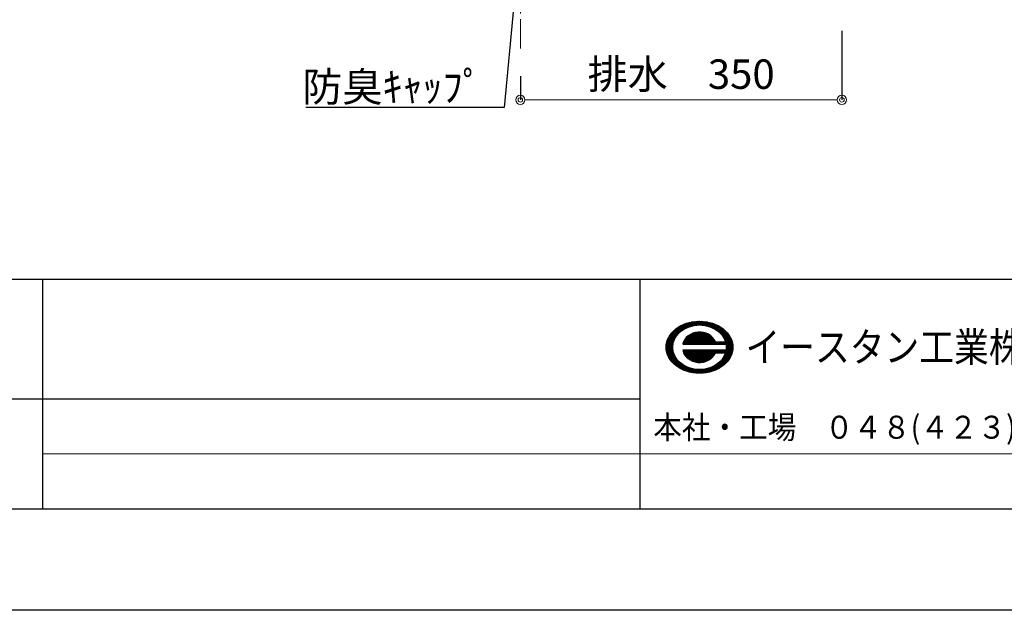
# Model space of a CAD drawing. Units: millimetres. Extents: x 0 to 4200, y 0 to 3227.
# Drawn here: x 1960 to 3032, y 0 to 642 of the extents above; entities that cross this region are included whole.
import ezdxf
from ezdxf import colors
from ezdxf.entities.mleader import LeaderData, LeaderLine
from ezdxf.enums import TextEntityAlignment as Align
from ezdxf.math import Vec2, Vec3

# ---------------------------------------------------------------- set-up
doc = ezdxf.new("R2010")
doc.units = ezdxf.units.MM
doc.linetypes.add('CENTER', pattern=[50.8, 31.75, -6.35, 6.35, -6.35])
doc.layers.get('0').update_dxf_attribs({"linetype": 'CONTINUOUS'})
doc.layers.get('DEFPOINTS').update_dxf_attribs({"color": 8, "linetype": 'CONTINUOUS'})
doc.layers.add('図面範囲', color=7, linetype='CONTINUOUS', plot=False)
for name, color, linetype in [('外枠線', 54, 'CONTINUOUS'), ('文字', 3, 'CONTINUOUS'), ('枠線', 214, 'CONTINUOUS')]:
    doc.layers.add(name, color=color, linetype=linetype)
doc.layers.add('寸法', color=7, linetype='CONTINUOUS', lineweight=9)
doc.layers.add('芯線', color=8, linetype='CENTER', lineweight=9)
doc.layers.add('文字位置線', color=8, linetype='CONTINUOUS', lineweight=5, plot=False)
doc.styles.add('32mm文字', font='txt', dxfattribs={"height": 32})
doc.dimstyles.new('32mm寸法', dxfattribs={"dimtxt": 32, "dimasz": 10, "dimexe": 0, "dimexo": 30, "dimgap": 5, "dimtad": 1, "dimdsep": 46, "dimtxsty": '32mm文字', "dimblk": 'ORIGIN2', "dimcen": 5, "dimclrd": 256, "dimclrt": 256, "dimadec": 0, "dimazin": 0, "dimtfac": 1, "dimtmove": 0, "dimatfit": 3, "dimldrblk": 'OPEN30', "dimfxl": 1, "dimlwd": -1, "dimarcsym": 0})

# ---------------------------------------------------------------- blocks, each defined once
blk = doc.blocks.new('_Origin2')
at = {"color": 0, "linetype": 'ByBlock', "lineweight": -2}
blk.add_line((-0.5, 0), (-1, 0), dxfattribs=at)
for radius in [0.5, 0.25]:
    blk.add_circle((0, 0), radius, dxfattribs=at)
blk = doc.blocks.new('*D37')
at = {"layer": 'DEFPOINTS', "color": 0, "transparency": 16777216}
for p in [(2855, 660), (2505, 610.9), (2855, 555)]:
    blk.add_point(p, dxfattribs=at)
at = {"layer": '寸法', "color": 0, "lineweight": -2, "transparency": 16777216}
for p, q in [((2855, 630), (2855, 555)), ((2505, 580.9), (2505, 555))]:
    blk.add_line(p, q, dxfattribs=at)
at = {"layer": '寸法', "transparency": 16777216}
blk.add_line((2515, 555), (2845, 555), dxfattribs=at)
at = {"layer": '寸法', "transparency": 16777216, "xscale": 10, "yscale": 10, "zscale": 10, "rotation": 180}
blk.add_blockref('_Origin2', (2505, 555), dxfattribs=at)
at = {"layer": '寸法', "transparency": 16777216, "xscale": 10, "yscale": 10, "zscale": 10}
blk.add_blockref('_Origin2', (2855, 555), dxfattribs=at)
at = {"layer": '寸法', "transparency": 16777216, "insert": (2680, 578.8), "char_height": 32, "attachment_point": 5, "style": '32mm文字'}
blk.add_mtext('排水\u3000350', dxfattribs=at)
blk = doc.blocks.new('_Open30')
at = {"color": 0, "linetype": 'ByBlock', "lineweight": -2}
for p, q in [((-1, 0.27), (0, 0)), ((0, 0), (-1, -0.27)), ((0, 0), (-1, 0))]:
    blk.add_line(p, q, dxfattribs=at)
blk = doc.blocks.new('シンボル')
at = {"color": 134, "linetype": 'Continuous'}
for p, q in [((-3.52, 0.15), (-0.95, 2.73)), ((-3.51, 0.31), (-1.14, 2.68)), ((-3.48, 0.48), (-1.35, 2.61)), ((-3.43, 0.67), (-1.57, 2.53)), ((-3.35, 0.89), (-1.83, 2.42)), ((-3.22, 1.17), (-2.14, 2.24)), ((-1.27, 2.16), (-2.27, 2.16)), ((-2.2, 1.51), (-2.2, 2.21)), ((-2, 1.7), (-2, 2.32)), ((-0.65, 2.36), (-1.94, 2.36)), ((-1.8, 1.86), (-1.8, 2.43)), ((-1.6, 1.99), (-1.6, 2.52)), ((1.7, 2.56), (-1.5, 2.56)), ((-1.48, 2.06), (-0.77, 2.76)), ((-1.4, 2.1), (-1.4, 2.59)), ((-1.21, 2.18), (-0.6, 2.79)), ((-1.2, 2.19), (-1.2, 2.66)), ((-1, 2.26), (-1, 2.71)), ((-0.98, 2.27), (-0.44, 2.82)), ((-0.8, 2.32), (-0.8, 2.76)), ((1, 2.76), (-0.8, 2.76)), ((-0.78, 2.33), (-0.28, 2.83)), ((-0.6, 2.37), (-0.13, 2.84)), ((-0.6, 2.37), (-0.6, 2.79)), ((-0.43, 2.4), (0.02, 2.85)), ((-0.4, 2.4), (-0.4, 2.82)), ((-0.26, 2.42), (0.16, 2.85)), ((-0.2, 2.43), (-0.2, 2.84)), ((-0.11, 2.43), (0.3, 2.84)), ((0, 2.44), (0, 2.85)), ((0.04, 2.44), (0.43, 2.83)), ((0.18, 2.44), (0.56, 2.82)), ((0.2, 2.44), (0.2, 2.85)), ((0.31, 2.43), (0.69, 2.81)), ((0.4, 2.43), (0.4, 2.84)), ((0.44, 2.42), (0.81, 2.79)), ((0.57, 2.41), (0.93, 2.77)), ((0.6, 2.4), (0.6, 2.82)), ((0.69, 2.39), (1.05, 2.75)), ((0.8, 2.37), (0.8, 2.79)), ((0.81, 2.37), (1.17, 2.72)), ((2.14, 2.36), (0.85, 2.36)), ((0.93, 2.34), (1.28, 2.69)), ((1, 2.32), (1, 2.76)), ((1.04, 2.31), (1.39, 2.66)), ((1.15, 2.28), (1.5, 2.63)), ((1.2, 2.26), (1.2, 2.71)), ((1.25, 2.24), (1.6, 2.59)), ((1.36, 2.2), (1.71, 2.55)), ((1.4, 2.19), (1.4, 2.66)), ((1.46, 2.16), (1.81, 2.51)), ((2.47, 2.16), (1.47, 2.16)), ((1.55, 2.12), (1.91, 2.47)), ((1.57, 2.56), (1.6, 2.53)), ((1.6, 2.1), (1.6, 2.59)), ((1.65, 2.07), (2, 2.43)), ((1.74, 2.02), (2.1, 2.38)), ((1.77, 2.36), (1.78, 2.35)), ((1.8, 1.99), (1.8, 2.52)), ((1.83, 1.97), (2.19, 2.33)), ((1.92, 2.36), (1.93, 2.35)), ((1.92, 1.91), (2.28, 2.28)), ((1.98, 2.44), (2, 2.42)), ((2, 1.86), (2, 2.43)), ((2, 2.28), (2, 2.27)), ((2.08, 1.8), (2.45, 2.17)), ((2.2, 1.7), (2.2, 2.32)), ((2.2, 2.22), (2.21, 2.21)), ((2.26, 2.16), (2.28, 2.14)), ((2.27, 2.28), (2.28, 2.28)), ((2.4, 1.51), (2.4, 2.21)), ((2.4, 2.16), (2.42, 2.14)), ((-2.48, 1.16), (-3.22, 1.16)), ((-3.2, -1.16), (-3.2, 1.19)), ((-2.33, 1.36), (-3.1, 1.36)), ((-3, -1.45), (-3, 1.49)), ((-2.15, 1.56), (-2.94, 1.56)), ((-2.8, 0.31), (-2.8, 1.72)), ((-1.93, 1.76), (-2.76, 1.76)), ((-2.6, 0.94), (-2.6, 1.91)), ((-1.65, 1.96), (-2.54, 1.96)), ((-2.4, 1.27), (-2.4, 2.07)), ((-1.71, 0.41), (-0.54, 1.58)), ((-1.63, 0.63), (-0.78, 1.48)), ((-1.62, 0.36), (-0.35, 1.63)), ((-1.48, 0.36), (-0.18, 1.66)), ((-1.39, 1.01), (-1.17, 1.23)), ((-1.34, 0.36), (-0.02, 1.68)), ((1.45, 1.16), (-1.25, 1.16)), ((-1.2, 0.36), (0.12, 1.68)), ((-1.2, 0.36), (-1.2, 1.21)), ((-1.05, 0.36), (0.26, 1.67)), ((-1, 0.36), (-1, 1.36)), ((1.2, 1.36), (-1, 1.36)), ((-0.91, 0.36), (0.39, 1.66)), ((-0.8, 0.36), (-0.8, 1.47)), ((-0.77, 0.36), (0.51, 1.64)), ((-0.63, 0.36), (0.62, 1.61)), ((-0.6, 0.36), (-0.6, 1.56)), ((0.8, 1.56), (-0.6, 1.56)), ((-0.49, 0.36), (0.73, 1.58)), ((-0.4, 0.36), (-0.4, 1.62)), ((-0.35, 0.36), (0.84, 1.54)), ((-0.21, 0.36), (0.94, 1.5)), ((-0.2, 0.36), (-0.2, 1.66)), ((-0.06, 0.36), (1.03, 1.46)), ((0, 0.36), (0, 1.68)), ((0.08, 0.36), (1.12, 1.4)), ((0.2, 0.36), (0.2, 1.68)), ((0.22, 0.36), (1.21, 1.35)), ((0.36, 0.36), (1.29, 1.29)), ((0.4, 0.36), (0.4, 1.66)), ((0.5, 0.36), (1.37, 1.23)), ((0.6, 0.36), (0.6, 1.62)), ((0.64, 0.36), (1.45, 1.16)), ((0.78, 0.36), (1.52, 1.09)), ((0.8, 0.36), (0.8, 1.56)), ((1, 0.36), (1, 1.47)), ((1.2, 0.36), (1.2, 1.36)), ((1.4, 0.36), (1.4, 1.21)), ((2.74, 1.96), (1.85, 1.96)), ((2, 2.14), (2, 2.13)), ((2.96, 1.76), (2.13, 1.76)), ((2.16, 1.73), (2.54, 2.11)), ((2.24, 1.67), (2.62, 2.05)), ((2.31, 1.6), (2.7, 1.99)), ((3.14, 1.56), (2.35, 1.56)), ((2.38, 1.53), (2.78, 1.93)), ((2.45, 1.46), (2.85, 1.86)), ((2.51, 1.38), (2.93, 1.79)), ((3.3, 1.36), (2.53, 1.36)), ((2.58, 1.3), (3, 1.72)), ((2.6, 1.27), (2.6, 2.07)), ((2.6, 1.96), (2.6, 1.96)), ((2.62, 0.36), (3.42, 1.16)), ((2.64, 1.22), (3.06, 1.65)), ((3.42, 1.16), (2.68, 1.16)), ((2.69, 1.13), (3.13, 1.57)), ((2.74, 1.96), (2.74, 1.96)), ((2.74, 1.05), (3.19, 1.5)), ((2.77, 1.92), (2.8, 1.9)), ((2.79, 0.95), (3.26, 1.42)), ((2.8, 0.94), (2.8, 1.91)), ((2.84, 1.85), (2.92, 1.78)), ((2.84, 0.86), (3.31, 1.33)), ((2.88, 0.76), (3.37, 1.25)), ((2.94, 1.76), (2.99, 1.71)), ((3, 0.31), (3, 1.72)), ((3, 1.7), (3.06, 1.64)), ((3, 1.56), (3, 1.56)), ((3.13, 1.57), (3.14, 1.56)), ((3.2, -1.45), (3.2, 1.49)), ((3.2, 1.22), (3.2, 1.22)), ((3.4, -1.16), (3.4, 1.19)), ((3.4, 1.16), (3.41, 1.15)), ((-3.53, 0.01), (-2.61, 0.93)), ((-3.52, -0.13), (-2.71, 0.68)), ((-2.82, 0.16), (-3.52, 0.16)), ((-3.51, -0.26), (-2.77, 0.48)), ((-2.79, 0.36), (-3.5, 0.36)), ((-3.49, -0.38), (-2.8, 0.31)), ((-3.47, -0.5), (-2.81, 0.16)), ((-2.75, 0.56), (-3.46, 0.56)), ((-3.44, -0.61), (-2.82, 0.01)), ((-3.4, -0.73), (-3.4, 0.76)), ((-2.68, 0.76), (-3.4, 0.76)), ((-2.59, 0.96), (-3.32, 0.96)), ((-1.72, 0.36), (2.91, 0.36)), ((3.66, 0.56), (-1.66, 0.56)), ((-1.6, 0.36), (-1.6, 0.69)), ((1.77, 0.76), (-1.57, 0.76)), ((1.63, 0.96), (-1.43, 0.96)), ((-1.4, 0.36), (-1.4, 1)), ((0.93, 0.36), (1.59, 1.02)), ((1.07, 0.36), (1.65, 0.94)), ((1.21, 0.36), (1.71, 0.86)), ((1.35, 0.36), (1.76, 0.77)), ((1.49, 0.36), (1.81, 0.68)), ((1.6, 0.36), (1.6, 1)), ((1.63, 0.36), (1.89, 0.62)), ((1.77, 0.36), (2.03, 0.62)), ((1.8, 0.36), (1.8, 0.69)), ((1.83, 0.62), (2.93, 0.62)), ((1.92, 0.36), (2.18, 0.62)), ((2, 0.36), (2, 0.62)), ((2.06, 0.36), (2.32, 0.62)), ((2.2, 0.36), (2.2, 0.62)), ((2.2, 0.36), (2.46, 0.62)), ((2.34, 0.36), (2.6, 0.62)), ((2.4, 0.36), (2.4, 0.62)), ((2.48, 0.36), (2.74, 0.62)), ((2.6, 0.36), (2.6, 0.62)), ((2.67, -0.58), (3.69, 0.43)), ((2.76, 0.36), (3.47, 1.07)), ((3.52, 0.96), (2.79, 0.96)), ((2.8, 0.36), (2.8, 0.62)), ((2.81, -0.58), (3.71, 0.31)), ((2.83, -0.85), (3.73, 0.05)), ((3.6, 0.76), (2.88, 0.76)), ((2.91, 0.36), (3.52, 0.97)), ((3.7, 0.36), (2.91, 0.36)), ((2.92, -0.62), (3.72, 0.19)), ((3, 0.31), (3.56, 0.87)), ((3.01, 0.18), (3.6, 0.77)), ((3.02, 0.05), (3.63, 0.66)), ((3.02, -0.09), (3.66, 0.55)), ((3.72, 0.16), (3.02, 0.16)), ((3.4, 0.87), (3.41, 0.86)), ((3.6, -0.73), (3.6, 0.76)), ((-2.82, -0.04), (-3.53, -0.04)), ((-2.8, -0.24), (-3.51, -0.24)), ((-2.77, -0.44), (-3.48, -0.44)), ((-2.71, -0.64), (-3.43, -0.64)), ((-3.4, -0.72), (-2.82, -0.13)), ((-3.37, -0.82), (-2.8, -0.26)), ((-2.63, -0.84), (-3.36, -0.84)), ((-3.32, -0.92), (-2.78, -0.38)), ((-3.28, -1.02), (-2.76, -0.49)), ((-2.53, -1.04), (-3.26, -1.04)), ((-3.23, -1.11), (-2.72, -0.6)), ((-3.18, -1.2), (-2.69, -0.71)), ((-3.12, -1.28), (-2.65, -0.81)), ((-3.06, -1.37), (-2.6, -0.91)), ((-3, -1.45), (-2.55, -1)), ((-2.8, -1.68), (-2.8, -0.24)), ((-2.6, -1.87), (-2.6, -0.91)), ((-1.73, -0.28), (3, -0.28)), ((-1.73, -0.28), (3, -0.28)), ((-1.69, -0.42), (-1.55, -0.28)), ((3.68, -0.44), (-1.69, -0.44)), ((-1.66, -0.53), (-1.41, -0.28)), ((-1.61, -0.63), (-1.27, -0.28)), ((1.81, -0.64), (-1.61, -0.64)), ((-1.6, -0.66), (-1.6, -0.28)), ((-1.57, -0.72), (-1.13, -0.28)), ((-1.51, -0.81), (-0.99, -0.28)), ((1.69, -0.84), (-1.49, -0.84)), ((-1.46, -0.89), (-0.85, -0.28)), ((-1.4, -0.96), (-1.4, -0.28)), ((-1.39, -0.97), (-0.7, -0.28)), ((-1.33, -1.05), (-0.56, -0.28)), ((1.53, -1.04), (-1.33, -1.04)), ((-1.26, -1.12), (-0.42, -0.28)), ((-1.2, -1.17), (-1.2, -0.28)), ((-1.18, -1.18), (-0.28, -0.28)), ((-1.1, -1.25), (-0.14, -0.28)), ((-1.02, -1.31), (0, -0.28)), ((-1, -1.32), (-1, -0.28)), ((-0.94, -1.36), (0.14, -0.28)), ((-0.85, -1.41), (0.29, -0.28)), ((-0.8, -1.44), (-0.8, -0.28)), ((-0.75, -1.46), (0.43, -0.28)), ((-0.65, -1.5), (0.57, -0.28)), ((-0.6, -1.52), (-0.6, -0.28)), ((-0.55, -1.54), (0.71, -0.28)), ((-0.44, -1.57), (0.85, -0.28)), ((-0.4, -1.58), (-0.4, -0.28)), ((-0.32, -1.6), (0.99, -0.28)), ((-0.2, -1.62), (-0.2, -0.28)), ((-0.2, -1.62), (1.13, -0.28)), ((-0.08, -1.63), (1.28, -0.28)), ((0, -1.64), (0, -0.28)), ((0.06, -1.64), (1.42, -0.28)), ((0.2, -1.64), (0.2, -0.28)), ((0.2, -1.64), (1.56, -0.28)), ((0.35, -1.63), (1.7, -0.28)), ((0.4, -1.62), (0.4, -0.28)), ((0.52, -1.6), (1.84, -0.28)), ((0.6, -1.58), (0.6, -0.28)), ((0.72, -1.55), (1.98, -0.28)), ((0.8, -1.52), (0.8, -0.28)), ((0.94, -1.46), (2.12, -0.28)), ((1, -1.44), (1, -0.28)), ((1.2, -1.32), (1.2, -0.28)), ((1.29, -1.26), (1.66, -0.89)), ((1.31, -2.65), (3.71, -0.25)), ((1.4, -1.17), (1.4, -0.28)), ((1.52, -2.59), (3.69, -0.42)), ((1.6, -0.96), (1.6, -0.28)), ((1.74, -2.51), (3.64, -0.6)), ((1.8, -0.66), (1.8, -0.28)), ((1.83, -0.58), (2.93, -0.58)), ((1.97, -0.58), (2.27, -0.28)), ((1.99, -2.4), (3.57, -0.82)), ((2, -0.58), (2, -0.28)), ((2.11, -0.58), (2.41, -0.28)), ((2.2, -0.58), (2.2, -0.28)), ((2.25, -0.58), (2.55, -0.28)), ((2.39, -0.58), (2.69, -0.28)), ((2.4, -0.58), (2.4, -0.28)), ((2.53, -0.58), (2.83, -0.28)), ((2.6, -0.58), (2.6, -0.28)), ((2.64, -1.18), (3.73, -0.09)), ((3.46, -1.04), (2.73, -1.04)), ((2.8, -0.58), (2.8, -0.28)), ((2.8, -1.87), (2.8, -0.91)), ((3.56, -0.84), (2.83, -0.84)), ((3.63, -0.64), (2.91, -0.64)), ((3.71, -0.24), (3, -0.24)), ((3, -1.68), (3, -0.27)), ((3.73, -0.04), (3.02, -0.04)), ((-2.39, -1.24), (-3.15, -1.24)), ((-2.23, -1.44), (-3.01, -1.44)), ((-2.94, -1.53), (-2.5, -1.09)), ((-2.87, -1.6), (-2.44, -1.17)), ((-2.03, -1.64), (-2.84, -1.64)), ((-2.81, -1.68), (-2.38, -1.25)), ((-2.74, -1.75), (-2.32, -1.33)), ((-2.66, -1.82), (-2.26, -1.41)), ((-1.77, -1.84), (-2.63, -1.84)), ((-2.59, -1.88), (-2.19, -1.48)), ((-2.51, -1.95), (-2.12, -1.56)), ((-2.43, -2.01), (-2.05, -1.62)), ((-2.4, -2.03), (-2.4, -1.23)), ((-1.44, -2.04), (-2.39, -2.04)), ((-2.35, -2.07), (-1.97, -1.69)), ((-2.27, -2.13), (-1.89, -1.75)), ((-2.2, -2.17), (-2.2, -1.47)), ((-2.18, -2.18), (-1.81, -1.81)), ((-2.09, -2.24), (-1.73, -1.87)), ((-2, -2.29), (-2, -1.66)), ((-2, -2.29), (-1.64, -1.93)), ((-1.91, -2.34), (-1.55, -1.98)), ((-1.82, -2.38), (-1.46, -2.03)), ((-1.8, -2.39), (-1.8, -1.82)), ((-1.72, -2.43), (-1.37, -2.08)), ((-1.62, -2.47), (-1.27, -2.12)), ((-1.6, -2.48), (-1.6, -1.95)), ((-1.4, -2.56), (-1.4, -2.06)), ((1.31, -1.24), (-1.11, -1.24)), ((0.99, -1.44), (-0.79, -1.44)), ((0.06, -1.64), (0.05, -1.64)), ((0.95, -2.73), (1.64, -2.04)), ((1.12, -2.69), (2, -1.82)), ((1.6, -2.56), (1.6, -2.06)), ((2.59, -2.04), (1.64, -2.04)), ((1.8, -2.48), (1.8, -1.95)), ((2.83, -1.84), (1.97, -1.84)), ((2, -2.39), (2, -1.82)), ((2.2, -2.29), (2.2, -1.66)), ((3.04, -1.64), (2.23, -1.64)), ((2.29, -2.24), (3.44, -1.09)), ((2.4, -2.17), (2.4, -1.47)), ((3.21, -1.44), (2.43, -1.44)), ((3.35, -1.24), (2.59, -1.24)), ((2.6, -2.03), (2.6, -1.23)), ((2.78, -1.89), (3.13, -1.54)), ((-0.95, -2.24), (-2.08, -2.24)), ((1.89, -2.44), (-1.69, -2.44)), ((-1.52, -2.51), (-1.17, -2.16)), ((-1.42, -2.55), (-1.07, -2.2)), ((-1.31, -2.59), (-0.96, -2.24)), ((-1.21, -2.62), (-0.85, -2.27)), ((-1.2, -2.62), (-1.2, -2.15)), ((1.33, -2.64), (-1.13, -2.64)), ((-1.1, -2.65), (-0.74, -2.3)), ((-1, -2.68), (-1, -2.22)), ((-0.98, -2.68), (-0.63, -2.33)), ((-0.87, -2.71), (-0.51, -2.35)), ((-0.8, -2.72), (-0.8, -2.29)), ((-0.75, -2.73), (-0.39, -2.37)), ((-0.63, -2.75), (-0.26, -2.38)), ((-0.6, -2.76), (-0.6, -2.33)), ((-0.51, -2.77), (-0.13, -2.4)), ((-0.4, -2.78), (-0.4, -2.37)), ((-0.38, -2.79), (0, -2.4)), ((-0.25, -2.8), (0.14, -2.4)), ((-0.2, -2.8), (-0.2, -2.39)), ((-0.12, -2.81), (0.29, -2.4)), ((0, -2.81), (0, -2.4)), ((0.02, -2.81), (0.44, -2.39)), ((0.16, -2.81), (0.6, -2.37)), ((0.2, -2.81), (0.2, -2.4)), ((0.31, -2.81), (0.78, -2.34)), ((0.4, -2.8), (0.4, -2.39)), ((0.46, -2.8), (0.96, -2.3)), ((0.6, -2.78), (0.6, -2.37)), ((0.61, -2.78), (1.16, -2.24)), ((0.78, -2.76), (1.38, -2.16)), ((0.8, -2.76), (0.8, -2.33)), ((1, -2.72), (1, -2.29)), ((2.28, -2.24), (1.15, -2.24)), ((1.2, -2.68), (1.2, -2.22)), ((1.4, -2.62), (1.4, -2.15))]:
    blk.add_line(p, q, dxfattribs=at)
for major_axis, ratio in [((-3.63, 0), 0.779519), ((-2.92, 0), 0.828845)]:
    blk.add_ellipse((0.1, 0.02), major_axis=major_axis, ratio=ratio, dxfattribs=at)
for centre, major_axis, ratio, start_param, end_param in [((0.1, 0.02), (-1.86, 0), 0.892511, 3.511257, 6.076989), ((0.1, 0.02), (-1.86, 0), 0.892511, 0.181648, 2.771929), ((0.11, 0.04), (0.24, -1.67), 0.999613, 6.025504, 6.026457)]:
    blk.add_ellipse(centre, major_axis=major_axis, ratio=ratio, start_param=start_param, end_param=end_param, dxfattribs=at)
blk = doc.blocks.new('中型排水金具')
at = {"layer": '芯線'}
blk.add_line((0, -704.1), (0, 12.4), dxfattribs=at)

msp = doc.modelspace()

# ---------------------------------------------------------------- linework, layer by layer
at = {"layer": '文字位置線'}
msp.add_line((1985, 170), (3185, 170), dxfattribs=at)
at = {"layer": '枠線', "color": 54}
msp.add_line((195, 360), (4005, 360), dxfattribs=at)
at = {"layer": '枠線', "color": 54, "linetype": 'Continuous'}
for p, q in [((1985, 360), (1985, 110)), ((2635, 360), (2635, 110)), ((1935, 230), (2635, 230))]:
    msp.add_line(p, q, dxfattribs=at)

# ---------------------------------------------------------------- block references
at = {"layer": '枠線', "color": 0, "linetype": 'Continuous', "xscale": 10, "yscale": 10}
msp.add_blockref('シンボル', (2699.011, 285.823), dxfattribs=at)

# ---------------------------------------------------------------- texts
at = {"layer": '文字', "style": '32mm文字'}
for s, height, width, p, p2 in [('イースタン工業株式会社', 32, 0.909676, (2750.076, 270.166), (3166.182, 270.166)), ('本社・工場\u3000０４８(４２３)１１１１', 25, 0.939989, (2649.716, 186.543), (3168.857, 186.543))]:
    msp.add_text(s, height=height, dxfattribs=dict(at, width=width)).set_placement(p, p2, align=Align.FIT)

# ---------------------------------------------------------------- leaders
at = {"layer": '寸法'}
ml = msp.add_multileader_mtext('Standard', dxfattribs=at)
ml.set_content('\\pxr0.13062,qc;防臭ｷｬｯﾌﾟ', color=256, style='32mm文字')
ml.set_leader_properties(color=256)
ml.build(insert=Vec2(0, 0))
ml.multileader.update_dxf_attribs({"text_left_attachment_type": 6, "text_right_attachment_type": 6, "dogleg_length": 15, "arrow_head_size": 20})
ctx = ml.context
ctx.base_point, ctx.char_height, ctx.arrow_head_size, ctx.landing_gap_size, ctx.plane_origin = Vec3(2285.979, 546.739), 32, 20, 5, Vec3(2139.974, 574.732)
ctx.left_attachment, ctx.right_attachment, ctx.text_align_type = 6, 6, 2
notes = []
notes.append((ctx, [(1, (1, 1, 0), (2487.512, 546.739), (-1, 0), 20, [(0, [(2499.72, 678.101)], 0, [])])]))
ctx.mtext.insert, ctx.mtext.width, ctx.mtext.defined_height, ctx.mtext.alignment, ctx.mtext.flow_direction = Vec3(2462.512, 585.139), 189.12256, 50.553, 3, 5
ctx.mtext.has_bg_fill, ctx.mtext.bg_color, ctx.mtext.bg_scale_factor, ctx.mtext.bg_transparency, ctx.mtext.use_window_bg_color = 1, -1027028792, 1.5, 0, 1
for ctx, leaders in notes:
    for number, flags, end, landing, length, lines in leaders:
        leader = LeaderData()
        leader.index, (leader.has_last_leader_line, leader.has_dogleg_vector, leader.attachment_direction) = number, flags
        leader.last_leader_point, leader.dogleg_vector, leader.dogleg_length = Vec3(end), Vec3(landing), length
        for number, points, colour, breaks in lines:
            line = LeaderLine()
            line.index, line.vertices, line.color, line.breaks = number, Vec3.list(points), colors.encode_raw_color(colour), breaks
            leader.lines.append(line)
        ctx.leaders.append(leader)

# ---------------------------------------------------------------- next in the draw order: linework, layer by layer
at = {"layer": '図面範囲'}
msp.add_lwpolyline([(0, 2970), (4200, 2970), (4200, 0), (0, 0)], close=True, dxfattribs=at)
at = {"layer": '外枠線', "color": 54}
msp.add_lwpolyline([(195, 110), (195, 2860), (4005, 2860), (4005, 110)], close=True, dxfattribs=at)

# ---------------------------------------------------------------- next in the draw order: block references
msp.add_blockref('中型排水金具', (2505, 1315))

# ---------------------------------------------------------------- next in the draw order: dimensions: what is measured, and where the dimension line sits
at = {"layer": '寸法'}
dim = msp.add_linear_dim(base=(2855, 555.002), p1=(2505, 610.905), p2=(2855, 660), text='排水\u3000<>', dimstyle='32mm寸法', dxfattribs=at)
dim.commit()
dim.dimension.update_dxf_attribs({"geometry": '*D37', "text_midpoint": (2680, 555.002), "dimtype": 160})

doc.saveas('drawing.dxf')
